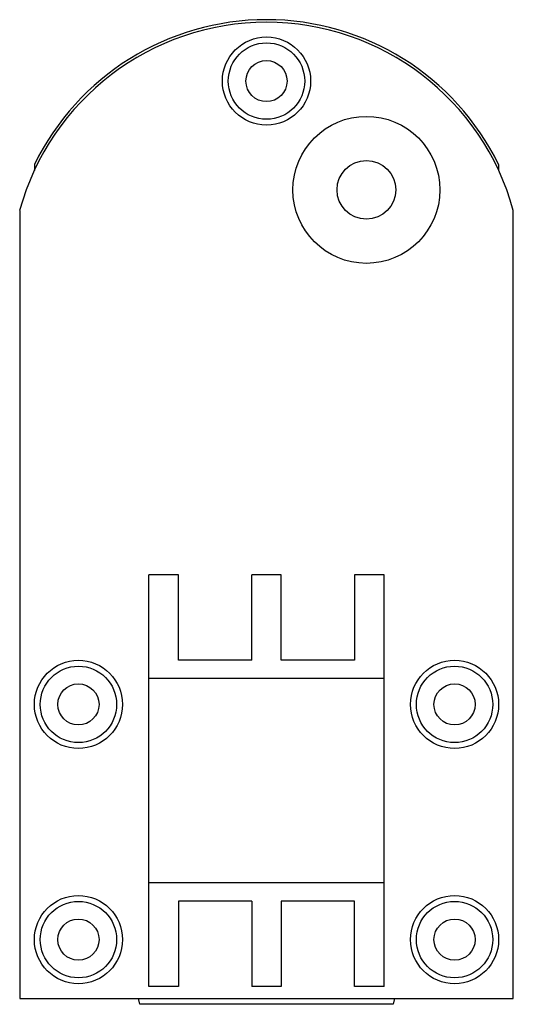
# Paper-space layout '_Front' of a CAD drawing. Units: inches. Extents: x -0.51 to 1.17, y -0.75 to 2.6.
import ezdxf

# ---------------------------------------------------------------- set-up
doc = ezdxf.new("R2010")
doc.units = ezdxf.units.IN
doc.header["$MEASUREMENT"] = 0

psp = doc.layouts.new('_Front')

# ---------------------------------------------------------------- linework, layer by layer
at = {"color": 7, "linetype": 'Continuous', "lineweight": 25}
for p, q in [((-0.4591, 2.1084), (-0.4591, 2.0881)), ((1.1209, 2.1084), (1.1209, 2.0881)), ((-0.5091, 1.952), (-0.5091, -0.728)), ((1.1709, -0.728), (1.1709, 1.952)), ((-0.0691, -0.6876), (-0.0691, 0.7124)), ((0.0309, 0.7124), (-0.0691, 0.7124)), ((0.0309, 0.4224), (0.0309, 0.7124)), ((0.2809, 0.4224), (0.2809, 0.7124)), ((0.3809, 0.7124), (0.2809, 0.7124)), ((0.3809, 0.4224), (0.3809, 0.7124)), ((0.6309, 0.7124), (0.6309, 0.4224)), ((0.7309, 0.7124), (0.6309, 0.7124)), ((0.7309, -0.6876), (0.7309, 0.7124)), ((0.2809, 0.4224), (0.0309, 0.4224)), ((0.6309, 0.4224), (0.3809, 0.4224)), ((0.7309, 0.3599), (-0.0691, 0.3599)), ((0.7309, -0.3351), (-0.0691, -0.3351)), ((0.2809, -0.3976), (0.0309, -0.3976)), ((0.0309, -0.3976), (0.0309, -0.6876)), ((0.2809, -0.3976), (0.2809, -0.6876)), ((0.6309, -0.3976), (0.3809, -0.3976)), ((0.3809, -0.3976), (0.3809, -0.6876)), ((0.6309, -0.6876), (0.6309, -0.3976)), ((0.0309, -0.6876), (-0.0691, -0.6876)), ((0.3809, -0.6876), (0.2809, -0.6876)), ((0.7309, -0.6876), (0.6309, -0.6876)), ((-0.5091, -0.728), (1.1709, -0.728)), ((-0.1, -0.748), (-0.1046, -0.728)), ((0.7664, -0.728), (0.7619, -0.748)), ((0.7619, -0.748), (-0.1, -0.748))]:
    psp.add_line(p, q, dxfattribs=at)
for centre, radius in [((0.3309, 2.392), 0.15), ((0.3309, 2.392), 0.13), ((0.3309, 2.392), 0.07), ((0.6709, 2.022), 0.25), ((0.6709, 2.022), 0.1), ((-0.3091, 0.272), 0.15), ((-0.3091, 0.272), 0.13), ((0.9709, 0.272), 0.15), ((0.9709, 0.272), 0.13), ((-0.3091, 0.272), 0.07), ((0.9709, 0.272), 0.07), ((-0.3091, -0.528), 0.15), ((-0.3091, -0.528), 0.13), ((0.9709, -0.528), 0.15), ((0.9709, -0.528), 0.13), ((-0.3091, -0.528), 0.07), ((0.9709, -0.528), 0.07)]:
    psp.add_circle(centre, radius, dxfattribs=at)
for radius, start, end in [(0.8713, 15.3922, 164.6078), (0.88, 26.1391, 153.8609)]:
    psp.add_arc((0.3309, 1.7208), radius, start, end, dxfattribs=at)

doc.saveas('drawing.dxf')
